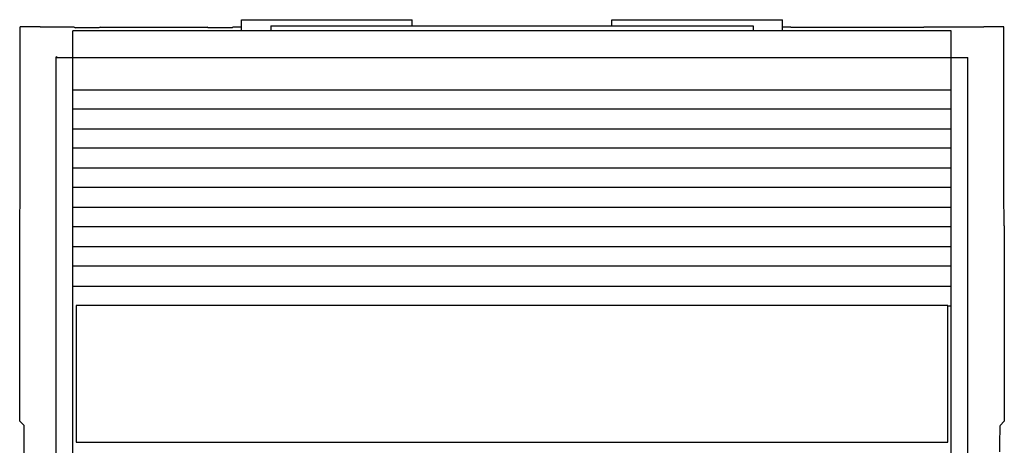
# Model space of a CAD drawing. Units: inches. Extents: x -2 to 30.4, y 1.3 to 21.4.
# Drawn here: x 7.6 to 10.6, y 12.1 to 13.4 of the extents above; entities that cross this region are included whole.
import ezdxf

# ---------------------------------------------------------------- set-up
doc = ezdxf.new("R2010")
doc.units = ezdxf.units.IN
doc.header["$LTSCALE"] = 1.434074
doc.header["$MEASUREMENT"] = 0
doc.layers.add('Part', color=1, linetype='CONTINUOUS')

msp = doc.modelspace()

# ---------------------------------------------------------------- linework, layer by layer
at = {"layer": 'Part', "linetype": 'Continuous'}
for p, q in [((8.2751, 13.3356), (8.2751, 13.3693)), ((8.2751, 13.3693), (8.7884, 13.3693)), ((8.3634, 13.3513), (8.3634, 13.3365)), ((8.3634, 13.3513), (9.8134, 13.3513)), ((8.7884, 13.3513), (8.7884, 13.3693)), ((9.3884, 13.3513), (9.3884, 13.3693)), ((9.3884, 13.3693), (9.9017, 13.3693)), ((9.8134, 13.3513), (9.8134, 13.3365)), ((9.9017, 13.3356), (9.9017, 13.3693)), ((7.6102, 12.8492), (7.6102, 13.3476)), ((7.6702, 13.3476), (7.6102, 13.3476)), ((7.6702, 13.3476), (7.6709, 13.3469)), ((7.7717, 13.3469), (7.6709, 13.3469)), ((7.7684, 9.9156), (7.7684, 13.3356)), ((10.4084, 13.3356), (7.7684, 13.3356)), ((7.7717, 13.3469), (7.7757, 13.3449)), ((7.8462, 13.3449), (7.7757, 13.3449)), ((7.8501, 13.3469), (7.8462, 13.3449)), ((7.8501, 13.3469), (8.1717, 13.3469)), ((8.1752, 13.3451), (8.1717, 13.3469)), ((8.2467, 13.3452), (8.1752, 13.3451)), ((8.2501, 13.3469), (8.2467, 13.3452)), ((8.2751, 13.3469), (8.2501, 13.3469)), ((9.9267, 13.3469), (9.9017, 13.3469)), ((9.9281, 13.3462), (9.9267, 13.3469)), ((10.0039, 13.3462), (9.9281, 13.3462)), ((10.0051, 13.3469), (10.0039, 13.3462)), ((10.0051, 13.3469), (10.3267, 13.3469)), ((10.3276, 13.3464), (10.3267, 13.3469)), ((10.4043, 13.3465), (10.3276, 13.3464)), ((10.4051, 13.3469), (10.4043, 13.3465)), ((10.506, 13.3469), (10.4051, 13.3469)), ((10.4084, 9.9156), (10.4084, 13.3356)), ((10.5067, 13.3476), (10.506, 13.3469)), ((10.5667, 13.3476), (10.5067, 13.3476)), ((10.5667, 12.8492), (10.5667, 13.3476)), ((7.7184, 13.2556), (7.7184, 13.2581)), ((7.7209, 13.256), (7.7184, 13.2581)), ((7.7184, 9.9956), (7.7184, 13.2556)), ((7.7184, 13.2556), (10.4584, 13.2556)), ((10.4584, 9.9956), (10.4584, 13.2556)), ((10.4084, 13.1575), (7.7684, 13.1575)), ((10.4084, 13.1002), (7.7684, 13.1002)), ((10.4084, 13.0405), (7.7684, 13.0405)), ((10.4084, 12.9829), (7.7684, 12.9829)), ((10.4084, 12.923), (7.7684, 12.923)), ((7.6084, 12.7492), (7.6102, 12.8492)), ((10.4084, 12.865), (7.7684, 12.865)), ((10.5684, 12.7492), (10.5667, 12.8492)), ((10.4084, 12.8048), (7.7684, 12.8048)), ((7.6084, 12.1616), (7.6084, 12.7492)), ((10.4084, 12.7466), (7.7684, 12.7466)), ((10.5684, 12.7492), (10.5684, 12.1616)), ((10.4084, 12.6861), (7.7684, 12.6861)), ((10.4084, 12.6277), (7.7684, 12.6277)), ((10.4084, 12.567), (7.7684, 12.567)), ((7.7784, 12.51), (7.7784, 12.0991)), ((10.3984, 12.51), (7.7784, 12.51)), ((10.3984, 12.0991), (10.3984, 12.51)), ((10.4084, 12.5083), (10.3984, 12.5083)), ((7.6084, 12.1616), (7.6214, 12.1487)), ((7.6243, 11.7575), (7.6214, 12.1487)), ((10.5684, 12.1616), (10.5555, 12.1487)), ((7.7784, 12.0991), (10.3984, 12.0991))]:
    msp.add_line(p, q, dxfattribs=at)
msp.add_ellipse((10.5555, 12.0687), major_axis=(0, -0.08), ratio=0.017455, start_param=3.141593, end_param=4.694936, dxfattribs=at)

doc.saveas('drawing.dxf')
